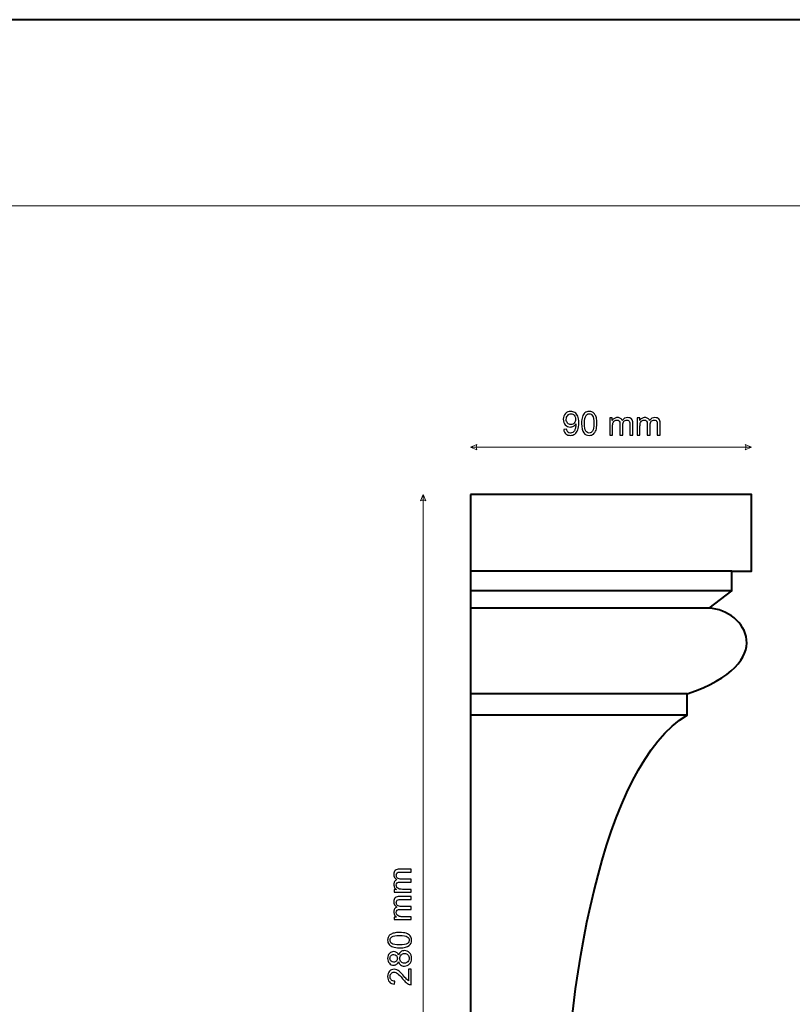
# Model space of a CAD drawing. Units: millimetres. Extents: x -148 to 148, y -105 to 105.
# Drawn here: x 15 to 98, y -1 to 105 of the extents above; entities that cross this region are included whole.
import ezdxf

# ---------------------------------------------------------------- set-up
doc = ezdxf.new("R2010")
doc.units = ezdxf.units.MM
doc.header["$MEASUREMENT"] = 0
doc.layers.add('Layer 1', color=7, linetype='Continuous')

msp = doc.modelspace()

# ---------------------------------------------------------------- linework, layer by layer
at = {"layer": 'Layer 1', "color": 7, "lineweight": 40}
msp.add_lwpolyline([(-148.5, -105), (148.5, -105), (148.5, 105), (-148.5, 105), (-148.5, -105)], close=True, dxfattribs=at)
at = {"layer": 'Layer 1', "color": 250, "lineweight": 15}
msp.add_open_spline([(141.5001, 85.0001), (141.5001, 85.0001), (141.5001, -98.0001), (141.5001, -98.0001), (141.5001, -98.0001), (141.5001, -98.0001), (-141.5001, -98.0001), (-141.5001, -98.0001), (-141.5001, -98.0001), (-141.5001, -98.0001), (-141.5001, 85.0001), (-141.5001, 85.0001), (-141.5001, 85.0001), (-141.5001, 85.0001), (141.5001, 85.0001), (141.5001, 85.0001)], degree=3, knots=[0, 0, 0, 0, 0.25, 0.25, 0.25, 0.25, 0.5, 0.5, 0.5, 0.5, 0.75, 0.75, 0.75, 0.75, 1, 1, 1, 1], dxfattribs=at)
at = {"layer": 'Layer 1', "color": 51}
for points, knots in [([(73.2081, 60.9911), (73.2081, 60.9911), (73.5062, 61.0187), (73.5062, 61.0187), (73.5062, 61.0187), (73.5314, 60.8787), (73.5796, 60.777), (73.6508, 60.7135), (73.6508, 60.7135), (73.7219, 60.6506), (73.8131, 60.6189), (73.9248, 60.6189), (73.9248, 60.6189), (74.02, 60.6189), (74.1035, 60.6406), (74.1753, 60.6847), (74.1753, 60.6847), (74.247, 60.7282), (74.3058, 60.7864), (74.3516, 60.8593), (74.3516, 60.8593), (74.3981, 60.9323), (74.4363, 61.031), (74.4675, 61.1545), (74.4675, 61.1545), (74.4981, 61.2786), (74.5139, 61.405), (74.5139, 61.5337), (74.5139, 61.5337), (74.5139, 61.5473), (74.5133, 61.5684), (74.5122, 61.5955), (74.5122, 61.5955), (74.4498, 61.4973), (74.3652, 61.4167), (74.2582, 61.3556), (74.2582, 61.3556), (74.1506, 61.2939), (74.0341, 61.2633), (73.9095, 61.2633), (73.9095, 61.2633), (73.7002, 61.2633), (73.5232, 61.3391), (73.3786, 61.4908), (73.3786, 61.4908), (73.2339, 61.6425), (73.1616, 61.8418), (73.1616, 62.09), (73.1616, 62.09), (73.1616, 62.3463), (73.2369, 62.5521), (73.388, 62.7085), (73.388, 62.7085), (73.5391, 62.8649), (73.7284, 62.9431), (73.9559, 62.9431), (73.9559, 62.9431), (74.12, 62.9431), (74.2699, 62.8984), (74.4063, 62.8102), (74.4063, 62.8102), (74.5421, 62.722), (74.6456, 62.5956), (74.7162, 62.4322), (74.7162, 62.4322), (74.7867, 62.2687), (74.822, 62.0318), (74.822, 61.7213), (74.822, 61.7213), (74.822, 61.3991), (74.7873, 61.1422), (74.7174, 60.9505), (74.7174, 60.9505), (74.6468, 60.7594), (74.5427, 60.6142), (74.4046, 60.5142), (74.4046, 60.5142), (74.2658, 60.4143), (74.1041, 60.3643), (73.9177, 60.3643), (73.9177, 60.3643), (73.7202, 60.3643), (73.5591, 60.419), (73.4338, 60.5289), (73.4338, 60.5289), (73.3086, 60.6383), (73.2333, 60.7923), (73.2081, 60.9911)], [0, 0, 0, 0, 0.04545455, 0.04545455, 0.04545455, 0.04545455, 0.09090909, 0.09090909, 0.09090909, 0.09090909, 0.13636364, 0.13636364, 0.13636364, 0.13636364, 0.18181818, 0.18181818, 0.18181818, 0.18181818, 0.22727273, 0.22727273, 0.22727273, 0.22727273, 0.27272727, 0.27272727, 0.27272727, 0.27272727, 0.31818182, 0.31818182, 0.31818182, 0.31818182, 0.36363636, 0.36363636, 0.36363636, 0.36363636, 0.40909091, 0.40909091, 0.40909091, 0.40909091, 0.45454545, 0.45454545, 0.45454545, 0.45454545, 0.5, 0.5, 0.5, 0.5, 0.54545455, 0.54545455, 0.54545455, 0.54545455, 0.59090909, 0.59090909, 0.59090909, 0.59090909, 0.63636364, 0.63636364, 0.63636364, 0.63636364, 0.68181818, 0.68181818, 0.68181818, 0.68181818, 0.72727273, 0.72727273, 0.72727273, 0.72727273, 0.77272727, 0.77272727, 0.77272727, 0.77272727, 0.81818182, 0.81818182, 0.81818182, 0.81818182, 0.86363636, 0.86363636, 0.86363636, 0.86363636, 0.90909091, 0.90909091, 0.90909091, 0.90909091, 0.95454545, 0.95454545, 0.95454545, 0.95454545, 1, 1, 1, 1]), ([(74.4775, 62.1058), (74.4775, 62.2834), (74.4304, 62.4251), (74.3358, 62.5292), (74.3358, 62.5292), (74.2405, 62.6338), (74.127, 62.6862), (73.9936, 62.6862), (73.9936, 62.6862), (73.856, 62.6862), (73.736, 62.6297), (73.6337, 62.5174), (73.6337, 62.5174), (73.5314, 62.4045), (73.4803, 62.2587), (73.4803, 62.08), (73.4803, 62.08), (73.4803, 61.9189), (73.5291, 61.7883), (73.6261, 61.6878), (73.6261, 61.6878), (73.7231, 61.5872), (73.8425, 61.5373), (73.9848, 61.5373), (73.9848, 61.5373), (74.1288, 61.5373), (74.2464, 61.5872), (74.3387, 61.6878), (74.3387, 61.6878), (74.4316, 61.7883), (74.4775, 61.9277), (74.4775, 62.1058)], [0, 0, 0, 0, 0.125, 0.125, 0.125, 0.125, 0.25, 0.25, 0.25, 0.25, 0.375, 0.375, 0.375, 0.375, 0.5, 0.5, 0.5, 0.5, 0.625, 0.625, 0.625, 0.625, 0.75, 0.75, 0.75, 0.75, 0.875, 0.875, 0.875, 0.875, 1, 1, 1, 1]), ([(75.1236, 61.6525), (75.1236, 61.9512), (75.1542, 62.1917), (75.2159, 62.3734), (75.2159, 62.3734), (75.2771, 62.5556), (75.3688, 62.6962), (75.4899, 62.7949), (75.4899, 62.7949), (75.611, 62.8937), (75.7633, 62.9431), (75.9468, 62.9431), (75.9468, 62.9431), (76.0826, 62.9431), (76.2013, 62.9155), (76.3037, 62.8608), (76.3037, 62.8608), (76.406, 62.8067), (76.49, 62.7279), (76.5571, 62.625), (76.5571, 62.625), (76.6235, 62.5221), (76.6758, 62.3969), (76.7135, 62.2493), (76.7135, 62.2493), (76.7517, 62.1017), (76.7705, 61.903), (76.7705, 61.6525), (76.7705, 61.6525), (76.7705, 61.3562), (76.7399, 61.1175), (76.6794, 60.9352), (76.6794, 60.9352), (76.6182, 60.7529), (76.5271, 60.6124), (76.406, 60.513), (76.406, 60.513), (76.2848, 60.4137), (76.132, 60.3643), (75.9468, 60.3643), (75.9468, 60.3643), (75.7033, 60.3643), (75.5122, 60.4513), (75.3735, 60.6259), (75.3735, 60.6259), (75.2071, 60.8358), (75.1236, 61.1786), (75.1236, 61.6525)], [0, 0, 0, 0, 0.08333333, 0.08333333, 0.08333333, 0.08333333, 0.16666667, 0.16666667, 0.16666667, 0.16666667, 0.25, 0.25, 0.25, 0.25, 0.33333333, 0.33333333, 0.33333333, 0.33333333, 0.41666667, 0.41666667, 0.41666667, 0.41666667, 0.5, 0.5, 0.5, 0.5, 0.58333333, 0.58333333, 0.58333333, 0.58333333, 0.66666667, 0.66666667, 0.66666667, 0.66666667, 0.75, 0.75, 0.75, 0.75, 0.83333333, 0.83333333, 0.83333333, 0.83333333, 0.91666667, 0.91666667, 0.91666667, 0.91666667, 1, 1, 1, 1]), ([(75.4423, 61.6525), (75.4423, 61.238), (75.4911, 60.9622), (75.5881, 60.8247), (75.5881, 60.8247), (75.6851, 60.6877), (75.8045, 60.6189), (75.9468, 60.6189), (75.9468, 60.6189), (76.0896, 60.6189), (76.209, 60.6882), (76.306, 60.8258), (76.306, 60.8258), (76.403, 60.9634), (76.4518, 61.2392), (76.4518, 61.6525), (76.4518, 61.6525), (76.4518, 62.0682), (76.403, 62.3446), (76.306, 62.481), (76.306, 62.481), (76.209, 62.618), (76.0885, 62.6862), (75.9438, 62.6862), (75.9438, 62.6862), (75.8009, 62.6862), (75.6875, 62.6256), (75.6022, 62.5051), (75.6022, 62.5051), (75.4958, 62.3516), (75.4423, 62.067), (75.4423, 61.6525)], [0, 0, 0, 0, 0.125, 0.125, 0.125, 0.125, 0.25, 0.25, 0.25, 0.25, 0.375, 0.375, 0.375, 0.375, 0.5, 0.5, 0.5, 0.5, 0.625, 0.625, 0.625, 0.625, 0.75, 0.75, 0.75, 0.75, 0.875, 0.875, 0.875, 0.875, 1, 1, 1, 1]), ([(78.1521, 60.4072), (78.1521, 60.4072), (78.1521, 62.2364), (78.1521, 62.2364), (78.1521, 62.2364), (78.1521, 62.2364), (78.4291, 62.2364), (78.4291, 62.2364), (78.4291, 62.2364), (78.4291, 62.2364), (78.4291, 61.98), (78.4291, 61.98), (78.4291, 61.98), (78.4867, 62.0694), (78.5631, 62.1417), (78.6584, 62.1958), (78.6584, 62.1958), (78.7536, 62.2505), (78.8624, 62.2781), (78.9841, 62.2781), (78.9841, 62.2781), (79.1193, 62.2781), (79.2305, 62.2499), (79.3169, 62.1934), (79.3169, 62.1934), (79.4039, 62.137), (79.4651, 62.0588), (79.5003, 61.9577), (79.5003, 61.9577), (79.6456, 62.1711), (79.8337, 62.2781), (80.0654, 62.2781), (80.0654, 62.2781), (80.2471, 62.2781), (80.3864, 62.2275), (80.484, 62.127), (80.484, 62.127), (80.5816, 62.0265), (80.6304, 61.8718), (80.6304, 61.6631), (80.6304, 61.6631), (80.6304, 61.6631), (80.6304, 60.4072), (80.6304, 60.4072), (80.6304, 60.4072), (80.6304, 60.4072), (80.3223, 60.4072), (80.3223, 60.4072), (80.3223, 60.4072), (80.3223, 60.4072), (80.3223, 61.5596), (80.3223, 61.5596), (80.3223, 61.5596), (80.3223, 61.6837), (80.3123, 61.773), (80.2923, 61.8277), (80.2923, 61.8277), (80.2718, 61.8818), (80.2353, 61.9259), (80.183, 61.9594), (80.183, 61.9594), (80.1301, 61.9924), (80.0677, 62.0094), (79.9966, 62.0094), (79.9966, 62.0094), (79.8678, 62.0094), (79.7614, 61.9665), (79.6761, 61.8806), (79.6761, 61.8806), (79.5915, 61.7954), (79.5486, 61.6584), (79.5486, 61.4702), (79.5486, 61.4702), (79.5486, 61.4702), (79.5486, 60.4072), (79.5486, 60.4072), (79.5486, 60.4072), (79.5486, 60.4072), (79.2387, 60.4072), (79.2387, 60.4072), (79.2387, 60.4072), (79.2387, 60.4072), (79.2387, 61.5955), (79.2387, 61.5955), (79.2387, 61.5955), (79.2387, 61.7337), (79.2134, 61.8371), (79.1628, 61.9059), (79.1628, 61.9059), (79.1123, 61.9747), (79.03, 62.0094), (78.9147, 62.0094), (78.9147, 62.0094), (78.8277, 62.0094), (78.7472, 61.9865), (78.6731, 61.94), (78.6731, 61.94), (78.599, 61.8942), (78.5449, 61.8271), (78.512, 61.7389), (78.512, 61.7389), (78.4785, 61.6502), (78.462, 61.5226), (78.462, 61.3562), (78.462, 61.3562), (78.462, 61.3562), (78.462, 60.4072), (78.462, 60.4072), (78.462, 60.4072), (78.462, 60.4072), (78.1521, 60.4072), (78.1521, 60.4072)], [0, 0, 0, 0, 0.03571429, 0.03571429, 0.03571429, 0.03571429, 0.07142857, 0.07142857, 0.07142857, 0.07142857, 0.10714286, 0.10714286, 0.10714286, 0.10714286, 0.14285714, 0.14285714, 0.14285714, 0.14285714, 0.17857143, 0.17857143, 0.17857143, 0.17857143, 0.21428571, 0.21428571, 0.21428571, 0.21428571, 0.25, 0.25, 0.25, 0.25, 0.28571429, 0.28571429, 0.28571429, 0.28571429, 0.32142857, 0.32142857, 0.32142857, 0.32142857, 0.35714286, 0.35714286, 0.35714286, 0.35714286, 0.39285714, 0.39285714, 0.39285714, 0.39285714, 0.42857143, 0.42857143, 0.42857143, 0.42857143, 0.46428571, 0.46428571, 0.46428571, 0.46428571, 0.5, 0.5, 0.5, 0.5, 0.53571429, 0.53571429, 0.53571429, 0.53571429, 0.57142857, 0.57142857, 0.57142857, 0.57142857, 0.60714286, 0.60714286, 0.60714286, 0.60714286, 0.64285714, 0.64285714, 0.64285714, 0.64285714, 0.67857143, 0.67857143, 0.67857143, 0.67857143, 0.71428571, 0.71428571, 0.71428571, 0.71428571, 0.75, 0.75, 0.75, 0.75, 0.78571429, 0.78571429, 0.78571429, 0.78571429, 0.82142857, 0.82142857, 0.82142857, 0.82142857, 0.85714286, 0.85714286, 0.85714286, 0.85714286, 0.89285714, 0.89285714, 0.89285714, 0.89285714, 0.92857143, 0.92857143, 0.92857143, 0.92857143, 0.96428571, 0.96428571, 0.96428571, 0.96428571, 1, 1, 1, 1]), ([(81.0908, 60.4072), (81.0908, 60.4072), (81.0908, 62.2364), (81.0908, 62.2364), (81.0908, 62.2364), (81.0908, 62.2364), (81.3678, 62.2364), (81.3678, 62.2364), (81.3678, 62.2364), (81.3678, 62.2364), (81.3678, 61.98), (81.3678, 61.98), (81.3678, 61.98), (81.4254, 62.0694), (81.5018, 62.1417), (81.5971, 62.1958), (81.5971, 62.1958), (81.6923, 62.2505), (81.8011, 62.2781), (81.9228, 62.2781), (81.9228, 62.2781), (82.058, 62.2781), (82.1692, 62.2499), (82.2556, 62.1934), (82.2556, 62.1934), (82.3426, 62.137), (82.4038, 62.0588), (82.439, 61.9577), (82.439, 61.9577), (82.5843, 62.1711), (82.7724, 62.2781), (83.0041, 62.2781), (83.0041, 62.2781), (83.1858, 62.2781), (83.3251, 62.2275), (83.4227, 62.127), (83.4227, 62.127), (83.5203, 62.0265), (83.5691, 61.8718), (83.5691, 61.6631), (83.5691, 61.6631), (83.5691, 61.6631), (83.5691, 60.4072), (83.5691, 60.4072), (83.5691, 60.4072), (83.5691, 60.4072), (83.261, 60.4072), (83.261, 60.4072), (83.261, 60.4072), (83.261, 60.4072), (83.261, 61.5596), (83.261, 61.5596), (83.261, 61.5596), (83.261, 61.6837), (83.251, 61.773), (83.231, 61.8277), (83.231, 61.8277), (83.2105, 61.8818), (83.174, 61.9259), (83.1217, 61.9594), (83.1217, 61.9594), (83.0688, 61.9924), (83.0064, 62.0094), (82.9353, 62.0094), (82.9353, 62.0094), (82.8065, 62.0094), (82.7001, 61.9665), (82.6148, 61.8806), (82.6148, 61.8806), (82.5302, 61.7954), (82.4873, 61.6584), (82.4873, 61.4702), (82.4873, 61.4702), (82.4873, 61.4702), (82.4873, 60.4072), (82.4873, 60.4072), (82.4873, 60.4072), (82.4873, 60.4072), (82.1774, 60.4072), (82.1774, 60.4072), (82.1774, 60.4072), (82.1774, 60.4072), (82.1774, 61.5955), (82.1774, 61.5955), (82.1774, 61.5955), (82.1774, 61.7337), (82.1521, 61.8371), (82.1015, 61.9059), (82.1015, 61.9059), (82.051, 61.9747), (81.9687, 62.0094), (81.8534, 62.0094), (81.8534, 62.0094), (81.7664, 62.0094), (81.6859, 61.9865), (81.6118, 61.94), (81.6118, 61.94), (81.5377, 61.8942), (81.4836, 61.8271), (81.4507, 61.7389), (81.4507, 61.7389), (81.4172, 61.6502), (81.4007, 61.5226), (81.4007, 61.3562), (81.4007, 61.3562), (81.4007, 61.3562), (81.4007, 60.4072), (81.4007, 60.4072), (81.4007, 60.4072), (81.4007, 60.4072), (81.0908, 60.4072), (81.0908, 60.4072)], [0, 0, 0, 0, 0.03571429, 0.03571429, 0.03571429, 0.03571429, 0.07142857, 0.07142857, 0.07142857, 0.07142857, 0.10714286, 0.10714286, 0.10714286, 0.10714286, 0.14285714, 0.14285714, 0.14285714, 0.14285714, 0.17857143, 0.17857143, 0.17857143, 0.17857143, 0.21428571, 0.21428571, 0.21428571, 0.21428571, 0.25, 0.25, 0.25, 0.25, 0.28571429, 0.28571429, 0.28571429, 0.28571429, 0.32142857, 0.32142857, 0.32142857, 0.32142857, 0.35714286, 0.35714286, 0.35714286, 0.35714286, 0.39285714, 0.39285714, 0.39285714, 0.39285714, 0.42857143, 0.42857143, 0.42857143, 0.42857143, 0.46428571, 0.46428571, 0.46428571, 0.46428571, 0.5, 0.5, 0.5, 0.5, 0.53571429, 0.53571429, 0.53571429, 0.53571429, 0.57142857, 0.57142857, 0.57142857, 0.57142857, 0.60714286, 0.60714286, 0.60714286, 0.60714286, 0.64285714, 0.64285714, 0.64285714, 0.64285714, 0.67857143, 0.67857143, 0.67857143, 0.67857143, 0.71428571, 0.71428571, 0.71428571, 0.71428571, 0.75, 0.75, 0.75, 0.75, 0.78571429, 0.78571429, 0.78571429, 0.78571429, 0.82142857, 0.82142857, 0.82142857, 0.82142857, 0.85714286, 0.85714286, 0.85714286, 0.85714286, 0.89285714, 0.89285714, 0.89285714, 0.89285714, 0.92857143, 0.92857143, 0.92857143, 0.92857143, 0.96428571, 0.96428571, 0.96428571, 0.96428571, 1, 1, 1, 1]), ([(56.8283, 11.3134), (56.8283, 11.3134), (54.9991, 11.3134), (54.9991, 11.3134), (54.9991, 11.3134), (54.9991, 11.3134), (54.9991, 11.5904), (54.9991, 11.5904), (54.9991, 11.5904), (54.9991, 11.5904), (55.2555, 11.5904), (55.2555, 11.5904), (55.2555, 11.5904), (55.1661, 11.648), (55.0938, 11.7244), (55.0397, 11.8197), (55.0397, 11.8197), (54.985, 11.9149), (54.9574, 12.0237), (54.9574, 12.1454), (54.9574, 12.1454), (54.9574, 12.2806), (54.9856, 12.3918), (55.0421, 12.4782), (55.0421, 12.4782), (55.0985, 12.5652), (55.1767, 12.6264), (55.2778, 12.6616), (55.2778, 12.6616), (55.0644, 12.8069), (54.9574, 12.995), (54.9574, 13.2267), (54.9574, 13.2267), (54.9574, 13.4084), (55.008, 13.5477), (55.1085, 13.6453), (55.1085, 13.6453), (55.209, 13.7429), (55.3637, 13.7917), (55.5724, 13.7917), (55.5724, 13.7917), (55.5724, 13.7917), (56.8283, 13.7917), (56.8283, 13.7917), (56.8283, 13.7917), (56.8283, 13.7917), (56.8283, 13.4836), (56.8283, 13.4836), (56.8283, 13.4836), (56.8283, 13.4836), (55.6759, 13.4836), (55.6759, 13.4836), (55.6759, 13.4836), (55.5518, 13.4836), (55.4625, 13.4736), (55.4078, 13.4536), (55.4078, 13.4536), (55.3537, 13.4331), (55.3096, 13.3966), (55.2761, 13.3443), (55.2761, 13.3443), (55.2431, 13.2914), (55.2261, 13.229), (55.2261, 13.1579), (55.2261, 13.1579), (55.2261, 13.0291), (55.269, 12.9227), (55.3549, 12.8374), (55.3549, 12.8374), (55.4401, 12.7528), (55.5771, 12.7099), (55.7653, 12.7099), (55.7653, 12.7099), (55.7653, 12.7099), (56.8283, 12.7099), (56.8283, 12.7099), (56.8283, 12.7099), (56.8283, 12.7099), (56.8283, 12.4), (56.8283, 12.4), (56.8283, 12.4), (56.8283, 12.4), (55.64, 12.4), (55.64, 12.4), (55.64, 12.4), (55.5018, 12.4), (55.3984, 12.3747), (55.3296, 12.3241), (55.3296, 12.3241), (55.2608, 12.2736), (55.2261, 12.1913), (55.2261, 12.076), (55.2261, 12.076), (55.2261, 11.989), (55.249, 11.9085), (55.2955, 11.8344), (55.2955, 11.8344), (55.3413, 11.7603), (55.4084, 11.7062), (55.4966, 11.6733), (55.4966, 11.6733), (55.5853, 11.6398), (55.7129, 11.6233), (55.8793, 11.6233), (55.8793, 11.6233), (55.8793, 11.6233), (56.8283, 11.6233), (56.8283, 11.6233), (56.8283, 11.6233), (56.8283, 11.6233), (56.8283, 11.3134), (56.8283, 11.3134)], [0, 0, 0, 0, 0.03571429, 0.03571429, 0.03571429, 0.03571429, 0.07142857, 0.07142857, 0.07142857, 0.07142857, 0.10714286, 0.10714286, 0.10714286, 0.10714286, 0.14285714, 0.14285714, 0.14285714, 0.14285714, 0.17857143, 0.17857143, 0.17857143, 0.17857143, 0.21428571, 0.21428571, 0.21428571, 0.21428571, 0.25, 0.25, 0.25, 0.25, 0.28571429, 0.28571429, 0.28571429, 0.28571429, 0.32142857, 0.32142857, 0.32142857, 0.32142857, 0.35714286, 0.35714286, 0.35714286, 0.35714286, 0.39285714, 0.39285714, 0.39285714, 0.39285714, 0.42857143, 0.42857143, 0.42857143, 0.42857143, 0.46428571, 0.46428571, 0.46428571, 0.46428571, 0.5, 0.5, 0.5, 0.5, 0.53571429, 0.53571429, 0.53571429, 0.53571429, 0.57142857, 0.57142857, 0.57142857, 0.57142857, 0.60714286, 0.60714286, 0.60714286, 0.60714286, 0.64285714, 0.64285714, 0.64285714, 0.64285714, 0.67857143, 0.67857143, 0.67857143, 0.67857143, 0.71428571, 0.71428571, 0.71428571, 0.71428571, 0.75, 0.75, 0.75, 0.75, 0.78571429, 0.78571429, 0.78571429, 0.78571429, 0.82142857, 0.82142857, 0.82142857, 0.82142857, 0.85714286, 0.85714286, 0.85714286, 0.85714286, 0.89285714, 0.89285714, 0.89285714, 0.89285714, 0.92857143, 0.92857143, 0.92857143, 0.92857143, 0.96428571, 0.96428571, 0.96428571, 0.96428571, 1, 1, 1, 1]), ([(56.8283, 8.3747), (56.8283, 8.3747), (54.9991, 8.3747), (54.9991, 8.3747), (54.9991, 8.3747), (54.9991, 8.3747), (54.9991, 8.6517), (54.9991, 8.6517), (54.9991, 8.6517), (54.9991, 8.6517), (55.2555, 8.6517), (55.2555, 8.6517), (55.2555, 8.6517), (55.1661, 8.7093), (55.0938, 8.7857), (55.0397, 8.881), (55.0397, 8.881), (54.985, 8.9762), (54.9574, 9.085), (54.9574, 9.2067), (54.9574, 9.2067), (54.9574, 9.3419), (54.9856, 9.4531), (55.0421, 9.5395), (55.0421, 9.5395), (55.0985, 9.6265), (55.1767, 9.6877), (55.2778, 9.7229), (55.2778, 9.7229), (55.0644, 9.8682), (54.9574, 10.0563), (54.9574, 10.288), (54.9574, 10.288), (54.9574, 10.4697), (55.008, 10.609), (55.1085, 10.7066), (55.1085, 10.7066), (55.209, 10.8042), (55.3637, 10.853), (55.5724, 10.853), (55.5724, 10.853), (55.5724, 10.853), (56.8283, 10.853), (56.8283, 10.853), (56.8283, 10.853), (56.8283, 10.853), (56.8283, 10.5449), (56.8283, 10.5449), (56.8283, 10.5449), (56.8283, 10.5449), (55.6759, 10.5449), (55.6759, 10.5449), (55.6759, 10.5449), (55.5518, 10.5449), (55.4625, 10.5349), (55.4078, 10.5149), (55.4078, 10.5149), (55.3537, 10.4944), (55.3096, 10.4579), (55.2761, 10.4056), (55.2761, 10.4056), (55.2431, 10.3527), (55.2261, 10.2903), (55.2261, 10.2192), (55.2261, 10.2192), (55.2261, 10.0904), (55.269, 9.984), (55.3549, 9.8987), (55.3549, 9.8987), (55.4401, 9.8141), (55.5771, 9.7712), (55.7653, 9.7712), (55.7653, 9.7712), (55.7653, 9.7712), (56.8283, 9.7712), (56.8283, 9.7712), (56.8283, 9.7712), (56.8283, 9.7712), (56.8283, 9.4613), (56.8283, 9.4613), (56.8283, 9.4613), (56.8283, 9.4613), (55.64, 9.4613), (55.64, 9.4613), (55.64, 9.4613), (55.5018, 9.4613), (55.3984, 9.436), (55.3296, 9.3854), (55.3296, 9.3854), (55.2608, 9.3349), (55.2261, 9.2526), (55.2261, 9.1373), (55.2261, 9.1373), (55.2261, 9.0503), (55.249, 8.9698), (55.2955, 8.8957), (55.2955, 8.8957), (55.3413, 8.8216), (55.4084, 8.7675), (55.4966, 8.7346), (55.4966, 8.7346), (55.5853, 8.7011), (55.7129, 8.6846), (55.8793, 8.6846), (55.8793, 8.6846), (55.8793, 8.6846), (56.8283, 8.6846), (56.8283, 8.6846), (56.8283, 8.6846), (56.8283, 8.6846), (56.8283, 8.3747), (56.8283, 8.3747)], [0, 0, 0, 0, 0.03571429, 0.03571429, 0.03571429, 0.03571429, 0.07142857, 0.07142857, 0.07142857, 0.07142857, 0.10714286, 0.10714286, 0.10714286, 0.10714286, 0.14285714, 0.14285714, 0.14285714, 0.14285714, 0.17857143, 0.17857143, 0.17857143, 0.17857143, 0.21428571, 0.21428571, 0.21428571, 0.21428571, 0.25, 0.25, 0.25, 0.25, 0.28571429, 0.28571429, 0.28571429, 0.28571429, 0.32142857, 0.32142857, 0.32142857, 0.32142857, 0.35714286, 0.35714286, 0.35714286, 0.35714286, 0.39285714, 0.39285714, 0.39285714, 0.39285714, 0.42857143, 0.42857143, 0.42857143, 0.42857143, 0.46428571, 0.46428571, 0.46428571, 0.46428571, 0.5, 0.5, 0.5, 0.5, 0.53571429, 0.53571429, 0.53571429, 0.53571429, 0.57142857, 0.57142857, 0.57142857, 0.57142857, 0.60714286, 0.60714286, 0.60714286, 0.60714286, 0.64285714, 0.64285714, 0.64285714, 0.64285714, 0.67857143, 0.67857143, 0.67857143, 0.67857143, 0.71428571, 0.71428571, 0.71428571, 0.71428571, 0.75, 0.75, 0.75, 0.75, 0.78571429, 0.78571429, 0.78571429, 0.78571429, 0.82142857, 0.82142857, 0.82142857, 0.82142857, 0.85714286, 0.85714286, 0.85714286, 0.85714286, 0.89285714, 0.89285714, 0.89285714, 0.89285714, 0.92857143, 0.92857143, 0.92857143, 0.92857143, 0.96428571, 0.96428571, 0.96428571, 0.96428571, 1, 1, 1, 1]), ([(55.583, 5.3462), (55.2843, 5.3462), (55.0438, 5.3768), (54.8621, 5.4385), (54.8621, 5.4385), (54.6799, 5.4997), (54.5393, 5.5914), (54.4406, 5.7125), (54.4406, 5.7125), (54.3418, 5.8336), (54.293, 5.9859), (54.293, 6.1694), (54.293, 6.1694), (54.293, 6.3052), (54.32, 6.4239), (54.3747, 6.5263), (54.3747, 6.5263), (54.4288, 6.6286), (54.5076, 6.7126), (54.6105, 6.7797), (54.6105, 6.7797), (54.7134, 6.8461), (54.8386, 6.8984), (54.9862, 6.9361), (54.9862, 6.9361), (55.1338, 6.9743), (55.3325, 6.9931), (55.583, 6.9931), (55.583, 6.9931), (55.8793, 6.9931), (56.118, 6.9625), (56.3003, 6.902), (56.3003, 6.902), (56.4826, 6.8408), (56.6231, 6.7497), (56.7225, 6.6286), (56.7225, 6.6286), (56.8218, 6.5074), (56.8712, 6.3546), (56.8712, 6.1694), (56.8712, 6.1694), (56.8712, 5.9259), (56.7842, 5.7348), (56.6096, 5.5961), (56.6096, 5.5961), (56.3997, 5.4297), (56.0569, 5.3462), (55.583, 5.3462)], [0, 0, 0, 0, 0.08333333, 0.08333333, 0.08333333, 0.08333333, 0.16666667, 0.16666667, 0.16666667, 0.16666667, 0.25, 0.25, 0.25, 0.25, 0.33333333, 0.33333333, 0.33333333, 0.33333333, 0.41666667, 0.41666667, 0.41666667, 0.41666667, 0.5, 0.5, 0.5, 0.5, 0.58333333, 0.58333333, 0.58333333, 0.58333333, 0.66666667, 0.66666667, 0.66666667, 0.66666667, 0.75, 0.75, 0.75, 0.75, 0.83333333, 0.83333333, 0.83333333, 0.83333333, 0.91666667, 0.91666667, 0.91666667, 0.91666667, 1, 1, 1, 1]), ([(55.583, 5.6649), (55.9975, 5.6649), (56.2733, 5.7137), (56.4108, 5.8107), (56.4108, 5.8107), (56.5478, 5.9077), (56.6166, 6.0271), (56.6166, 6.1694), (56.6166, 6.1694), (56.6166, 6.3122), (56.5473, 6.4316), (56.4097, 6.5286), (56.4097, 6.5286), (56.2721, 6.6256), (55.9963, 6.6744), (55.583, 6.6744), (55.583, 6.6744), (55.1673, 6.6744), (54.8909, 6.6256), (54.7545, 6.5286), (54.7545, 6.5286), (54.6175, 6.4316), (54.5493, 6.3111), (54.5493, 6.1664), (54.5493, 6.1664), (54.5493, 6.0235), (54.6099, 5.9101), (54.7304, 5.8248), (54.7304, 5.8248), (54.8839, 5.7184), (55.1685, 5.6649), (55.583, 5.6649)], [0, 0, 0, 0, 0.125, 0.125, 0.125, 0.125, 0.25, 0.25, 0.25, 0.25, 0.375, 0.375, 0.375, 0.375, 0.5, 0.5, 0.5, 0.5, 0.625, 0.625, 0.625, 0.625, 0.75, 0.75, 0.75, 0.75, 0.875, 0.875, 0.875, 0.875, 1, 1, 1, 1]), ([(55.4589, 3.8616), (55.4119, 3.7329), (55.3449, 3.6376), (55.2573, 3.5753), (55.2573, 3.5753), (55.1702, 3.5136), (55.0656, 3.4824), (54.9439, 3.4824), (54.9439, 3.4824), (54.7598, 3.4824), (54.6058, 3.5482), (54.4805, 3.6805), (54.4805, 3.6805), (54.3553, 3.8128), (54.293, 3.988), (54.293, 4.2074), (54.293, 4.2074), (54.293, 4.4278), (54.3565, 4.6054), (54.4847, 4.7401), (54.4847, 4.7401), (54.6128, 4.8741), (54.7687, 4.9411), (54.9527, 4.9411), (54.9527, 4.9411), (55.0697, 4.9411), (55.1714, 4.9106), (55.2584, 4.8494), (55.2584, 4.8494), (55.3449, 4.7877), (55.4119, 4.6948), (55.4589, 4.5695), (55.4589, 4.5695), (55.5095, 4.7242), (55.5912, 4.8424), (55.7035, 4.9235), (55.7035, 4.9235), (55.8158, 5.0041), (55.9505, 5.0446), (56.1063, 5.0446), (56.1063, 5.0446), (56.3226, 5.0446), (56.5037, 4.9682), (56.6507, 4.8159), (56.6507, 4.8159), (56.7977, 4.663), (56.8712, 4.4619), (56.8712, 4.2126), (56.8712, 4.2126), (56.8712, 3.9634), (56.7977, 3.7629), (56.6501, 3.61), (56.6501, 3.61), (56.5026, 3.4571), (56.3185, 3.3807), (56.098, 3.3807), (56.098, 3.3807), (55.934, 3.3807), (55.7964, 3.4224), (55.6853, 3.5059), (55.6853, 3.5059), (55.5748, 3.5888), (55.4989, 3.7076), (55.4589, 3.8616)], [0, 0, 0, 0, 0.0625, 0.0625, 0.0625, 0.0625, 0.125, 0.125, 0.125, 0.125, 0.1875, 0.1875, 0.1875, 0.1875, 0.25, 0.25, 0.25, 0.25, 0.3125, 0.3125, 0.3125, 0.3125, 0.375, 0.375, 0.375, 0.375, 0.4375, 0.4375, 0.4375, 0.4375, 0.5, 0.5, 0.5, 0.5, 0.5625, 0.5625, 0.5625, 0.5625, 0.625, 0.625, 0.625, 0.625, 0.6875, 0.6875, 0.6875, 0.6875, 0.75, 0.75, 0.75, 0.75, 0.8125, 0.8125, 0.8125, 0.8125, 0.875, 0.875, 0.875, 0.875, 0.9375, 0.9375, 0.9375, 0.9375, 1, 1, 1, 1]), ([(54.9333, 3.7993), (55.0526, 3.7993), (55.1502, 3.8381), (55.2261, 3.9145), (55.2261, 3.9145), (55.3019, 3.9916), (55.3402, 4.0915), (55.3402, 4.2144), (55.3402, 4.2144), (55.3402, 4.3338), (55.3025, 4.432), (55.2273, 4.5084), (55.2273, 4.5084), (55.152, 4.5848), (55.0597, 4.6225), (54.9509, 4.6225), (54.9509, 4.6225), (54.8369, 4.6225), (54.7416, 4.5837), (54.664, 4.5049), (54.664, 4.5049), (54.5864, 4.4261), (54.5476, 4.3285), (54.5476, 4.2109), (54.5476, 4.2109), (54.5476, 4.0927), (54.5858, 3.9945), (54.6611, 3.9163), (54.6611, 3.9163), (54.7369, 3.8381), (54.828, 3.7993), (54.9333, 3.7993)], [0, 0, 0, 0, 0.125, 0.125, 0.125, 0.125, 0.25, 0.25, 0.25, 0.25, 0.375, 0.375, 0.375, 0.375, 0.5, 0.5, 0.5, 0.5, 0.625, 0.625, 0.625, 0.625, 0.75, 0.75, 0.75, 0.75, 0.875, 0.875, 0.875, 0.875, 1, 1, 1, 1]), ([(56.0998, 3.6994), (56.188, 3.6994), (56.2738, 3.7205), (56.3562, 3.7623), (56.3562, 3.7623), (56.4391, 3.804), (56.5032, 3.8663), (56.5484, 3.9492), (56.5484, 3.9492), (56.5937, 4.0321), (56.6166, 4.1209), (56.6166, 4.2162), (56.6166, 4.2162), (56.6166, 4.3643), (56.569, 4.4866), (56.4732, 4.5831), (56.4732, 4.5831), (56.3779, 4.6795), (56.2568, 4.7277), (56.1098, 4.7277), (56.1098, 4.7277), (55.9605, 4.7277), (55.837, 4.6783), (55.7394, 4.579), (55.7394, 4.579), (55.6418, 4.4796), (55.593, 4.3549), (55.593, 4.2056), (55.593, 4.2056), (55.593, 4.0598), (55.6412, 3.9392), (55.7382, 3.8434), (55.7382, 3.8434), (55.8346, 3.7476), (55.9552, 3.6994), (56.0998, 3.6994)], [0, 0, 0, 0, 0.11111111, 0.11111111, 0.11111111, 0.11111111, 0.22222222, 0.22222222, 0.22222222, 0.22222222, 0.33333333, 0.33333333, 0.33333333, 0.33333333, 0.44444444, 0.44444444, 0.44444444, 0.44444444, 0.55555556, 0.55555556, 0.55555556, 0.55555556, 0.66666667, 0.66666667, 0.66666667, 0.66666667, 0.77777778, 0.77777778, 0.77777778, 0.77777778, 0.88888889, 0.88888889, 0.88888889, 0.88888889, 1, 1, 1, 1]), ([(56.5302, 3.052), (56.5302, 3.052), (56.8283, 3.052), (56.8283, 3.052), (56.8283, 3.052), (56.8283, 3.052), (56.8283, 1.3828), (56.8283, 1.3828), (56.8283, 1.3828), (56.7536, 1.3805), (56.6819, 1.3922), (56.6131, 1.4187), (56.6131, 1.4187), (56.499, 1.461), (56.3873, 1.5292), (56.2774, 1.6227), (56.2774, 1.6227), (56.1668, 1.7168), (56.0392, 1.852), (55.8946, 2.0284), (55.8946, 2.0284), (55.6694, 2.303), (55.4913, 2.4888), (55.3596, 2.5852), (55.3596, 2.5852), (55.2284, 2.6816), (55.1038, 2.7298), (54.9868, 2.7298), (54.9868, 2.7298), (54.8639, 2.7298), (54.7604, 2.6857), (54.6758, 2.5981), (54.6758, 2.5981), (54.5917, 2.5099), (54.5493, 2.3953), (54.5493, 2.2542), (54.5493, 2.2542), (54.5493, 2.1048), (54.594, 1.9855), (54.684, 1.8961), (54.684, 1.8961), (54.7734, 1.8061), (54.8974, 1.7609), (55.0556, 1.7597), (55.0556, 1.7597), (55.0556, 1.7597), (55.0232, 1.441), (55.0232, 1.441), (55.0232, 1.441), (54.7851, 1.4628), (54.604, 1.5451), (54.4794, 1.6874), (54.4794, 1.6874), (54.3547, 1.8297), (54.293, 2.0213), (54.293, 2.2612), (54.293, 2.2612), (54.293, 2.5035), (54.36, 2.6952), (54.4941, 2.8363), (54.4941, 2.8363), (54.6287, 2.978), (54.7951, 3.0485), (54.9938, 3.0485), (54.9938, 3.0485), (55.095, 3.0485), (55.1943, 3.0279), (55.2919, 2.9862), (55.2919, 2.9862), (55.3895, 2.945), (55.4924, 2.8762), (55.6, 2.7804), (55.6, 2.7804), (55.7082, 2.6846), (55.8564, 2.5252), (56.0445, 2.3024), (56.0445, 2.3024), (56.2009, 2.1166), (56.3068, 1.9972), (56.3626, 1.9443), (56.3626, 1.9443), (56.4179, 1.8914), (56.4738, 1.8479), (56.5302, 1.8132), (56.5302, 1.8132), (56.5302, 1.8132), (56.5302, 3.052), (56.5302, 3.052)], [0, 0, 0, 0, 0.04545455, 0.04545455, 0.04545455, 0.04545455, 0.09090909, 0.09090909, 0.09090909, 0.09090909, 0.13636364, 0.13636364, 0.13636364, 0.13636364, 0.18181818, 0.18181818, 0.18181818, 0.18181818, 0.22727273, 0.22727273, 0.22727273, 0.22727273, 0.27272727, 0.27272727, 0.27272727, 0.27272727, 0.31818182, 0.31818182, 0.31818182, 0.31818182, 0.36363636, 0.36363636, 0.36363636, 0.36363636, 0.40909091, 0.40909091, 0.40909091, 0.40909091, 0.45454545, 0.45454545, 0.45454545, 0.45454545, 0.5, 0.5, 0.5, 0.5, 0.54545455, 0.54545455, 0.54545455, 0.54545455, 0.59090909, 0.59090909, 0.59090909, 0.59090909, 0.63636364, 0.63636364, 0.63636364, 0.63636364, 0.68181818, 0.68181818, 0.68181818, 0.68181818, 0.72727273, 0.72727273, 0.72727273, 0.72727273, 0.77272727, 0.77272727, 0.77272727, 0.77272727, 0.81818182, 0.81818182, 0.81818182, 0.81818182, 0.86363636, 0.86363636, 0.86363636, 0.86363636, 0.90909091, 0.90909091, 0.90909091, 0.90909091, 0.95454545, 0.95454545, 0.95454545, 0.95454545, 1, 1, 1, 1])]:
    msp.add_open_spline(points, degree=3, knots=knots, dxfattribs=at)
at = {"layer": 'Layer 1', "color": 51, "lineweight": 5}
for points in [[(63.2018, 59.1133), (63.2018, 59.1133), (63.8792, 59.4036), (63.8792, 59.4036), (63.8792, 59.4036), (63.7824, 59.21), (63.7824, 59.0165), (63.8792, 58.8229), (63.8792, 58.8229), (63.8792, 58.8229), (63.2018, 59.1133), (63.2018, 59.1133)], [(93.3825, 59.1133), (93.3825, 59.1133), (92.705, 59.4036), (92.705, 59.4036), (92.705, 59.4036), (92.8018, 59.21), (92.8018, 59.0165), (92.705, 58.8229), (92.705, 58.8229), (92.705, 58.8229), (93.3825, 59.1133), (93.3825, 59.1133)], [(58.1218, 54.0336), (58.1218, 54.0336), (57.8314, 53.3561), (57.8314, 53.3561), (57.8314, 53.3561), (58.025, 53.4529), (58.2185, 53.4529), (58.4121, 53.3561), (58.4121, 53.3561), (58.4121, 53.3561), (58.1218, 54.0336), (58.1218, 54.0336)]]:
    msp.add_open_spline(points, degree=3, knots=[0, 0, 0, 0, 0.33333333, 0.33333333, 0.33333333, 0.33333333, 0.66666667, 0.66666667, 0.66666667, 0.66666667, 1, 1, 1, 1], dxfattribs=at)
for points in [[(63.2018, 59.1133), (63.2018, 59.1133), (93.3825, 59.1133), (93.3825, 59.1133)], [(58.1218, -38.9659), (58.1218, -38.9659), (58.1218, 54.0336), (58.1218, 54.0336)]]:
    msp.add_open_spline(points, degree=3, dxfattribs=at)
at = {"layer": 'Layer 1', "color": 7}
for points, knots in [([(63.2018, 54.0333), (63.2018, 54.0333), (93.3825, 54.0333), (93.3825, 54.0333), (93.3825, 54.0333), (93.3825, 54.0333), (93.3825, 45.784), (93.3825, 45.784), (93.3825, 45.784), (93.3825, 45.784), (91.2678, 45.7838), (91.2678, 45.7838), (91.2678, 45.7838), (91.2678, 45.7838), (91.2678, 43.6834), (91.2678, 43.6834), (91.2678, 43.6834), (91.2678, 43.6834), (88.8157, 41.8077), (88.8157, 41.8077), (88.8157, 41.8077), (92.7512, 41.6418), (96.4272, 36.0034), (86.4779, 32.6145), (86.4779, 32.6145), (86.4779, 32.6145), (86.4779, 30.3271), (86.4779, 30.3271), (86.4779, 30.3271), (77.4754, 25.062), (73.2007, 1.2112), (73.2475, -17.1099), (73.2475, -17.1099), (81.9952, -21.0029), (78.6198, -25.4086), (74.6934, -25.5998), (74.6934, -25.5998), (74.6934, -25.5998), (74.693, -28.1213), (74.693, -28.1213), (74.693, -28.1213), (73.6339, -28.1214), (72.4941, -28.7471), (72.4941, -30.123), (72.4941, -30.123), (72.4941, -30.123), (72.4941, -35.8629), (72.4941, -35.8629), (72.4941, -35.8629), (72.4941, -35.8629), (73.4776, -35.863), (73.4776, -35.863), (73.4776, -35.863), (73.4776, -35.863), (73.4779, -38.9659), (73.4779, -38.9659), (73.4779, -38.9659), (73.4779, -38.9659), (63.2018, -38.9659), (63.2018, -38.9659), (63.2018, -38.9659), (63.2018, -38.9659), (63.2018, 54.0333), (63.2018, 54.0333)], [0, 0, 0, 0, 0.0625, 0.0625, 0.0625, 0.0625, 0.125, 0.125, 0.125, 0.125, 0.1875, 0.1875, 0.1875, 0.1875, 0.25, 0.25, 0.25, 0.25, 0.3125, 0.3125, 0.3125, 0.3125, 0.375, 0.375, 0.375, 0.375, 0.4375, 0.4375, 0.4375, 0.4375, 0.5, 0.5, 0.5, 0.5, 0.5625, 0.5625, 0.5625, 0.5625, 0.625, 0.625, 0.625, 0.625, 0.6875, 0.6875, 0.6875, 0.6875, 0.75, 0.75, 0.75, 0.75, 0.8125, 0.8125, 0.8125, 0.8125, 0.875, 0.875, 0.875, 0.875, 0.9375, 0.9375, 0.9375, 0.9375, 1, 1, 1, 1]), ([(91.2678, 45.7838), (91.2678, 45.7838), (63.2018, 45.7838), (63.2018, 45.7838), (63.2018, 45.7838), (63.2018, 45.7838), (91.2678, 45.7838), (91.2678, 45.7838)], [0, 0, 0, 0, 0.5, 0.5, 0.5, 0.5, 1, 1, 1, 1]), ([(91.2678, 43.6834), (91.2678, 43.6834), (63.2018, 43.6834), (63.2018, 43.6834), (63.2018, 43.6834), (63.2018, 43.6834), (91.2678, 43.6834), (91.2678, 43.6834)], [0, 0, 0, 0, 0.5, 0.5, 0.5, 0.5, 1, 1, 1, 1]), ([(88.8157, 41.8077), (88.8157, 41.8077), (63.2018, 41.8077), (63.2018, 41.8077), (63.2018, 41.8077), (63.2018, 41.8077), (88.8157, 41.8077), (88.8157, 41.8077)], [0, 0, 0, 0, 0.5, 0.5, 0.5, 0.5, 1, 1, 1, 1]), ([(86.4779, 32.6146), (86.4779, 32.6146), (63.2018, 32.6146), (63.2018, 32.6146), (63.2018, 32.6146), (63.2018, 32.6146), (86.4779, 32.6146), (86.4779, 32.6146)], [0, 0, 0, 0, 0.5, 0.5, 0.5, 0.5, 1, 1, 1, 1]), ([(86.4779, 30.3271), (86.4779, 30.3271), (63.2018, 30.3271), (63.2018, 30.3271), (63.2018, 30.3271), (63.2018, 30.3271), (86.4779, 30.3271), (86.4779, 30.3271)], [0, 0, 0, 0, 0.5, 0.5, 0.5, 0.5, 1, 1, 1, 1])]:
    msp.add_open_spline(points, degree=3, knots=knots, dxfattribs=at)
at = {"layer": 'Layer 1', "color": 7, "lineweight": 40}
msp.add_open_spline([(63.2018, 54.0333), (63.2018, 54.0333), (93.3825, 54.0333), (93.3825, 54.0333), (93.3825, 54.0333), (93.3825, 54.0333), (93.3825, 45.784), (93.3825, 45.784), (93.3825, 45.784), (93.3825, 45.784), (91.2678, 45.7838), (91.2678, 45.7838), (91.2678, 45.7838), (91.2678, 45.7838), (91.2678, 43.6834), (91.2678, 43.6834), (91.2678, 43.6834), (91.2678, 43.6834), (88.8157, 41.8077), (88.8157, 41.8077), (88.8157, 41.8077), (92.7512, 41.6418), (96.4272, 36.0034), (86.4779, 32.6145), (86.4779, 32.6145), (86.4779, 32.6145), (86.4779, 30.3271), (86.4779, 30.3271), (86.4779, 30.3271), (77.4754, 25.062), (73.2007, 1.2112), (73.2475, -17.1099), (73.2475, -17.1099), (81.9952, -21.0029), (78.6198, -25.4086), (74.6934, -25.5998), (74.6934, -25.5998), (74.6934, -25.5998), (74.693, -28.1213), (74.693, -28.1213), (74.693, -28.1213), (73.6339, -28.1214), (72.4941, -28.7471), (72.4941, -30.123), (72.4941, -30.123), (72.4941, -30.123), (72.4941, -35.8629), (72.4941, -35.8629), (72.4941, -35.8629), (72.4941, -35.8629), (73.4776, -35.863), (73.4776, -35.863), (73.4776, -35.863), (73.4776, -35.863), (73.4779, -38.9659), (73.4779, -38.9659), (73.4779, -38.9659), (73.4779, -38.9659), (63.2018, -38.9659), (63.2018, -38.9659), (63.2018, -38.9659), (63.2018, -38.9659), (63.2018, 54.0333), (63.2018, 54.0333)], degree=3, knots=[0, 0, 0, 0, 0.0625, 0.0625, 0.0625, 0.0625, 0.125, 0.125, 0.125, 0.125, 0.1875, 0.1875, 0.1875, 0.1875, 0.25, 0.25, 0.25, 0.25, 0.3125, 0.3125, 0.3125, 0.3125, 0.375, 0.375, 0.375, 0.375, 0.4375, 0.4375, 0.4375, 0.4375, 0.5, 0.5, 0.5, 0.5, 0.5625, 0.5625, 0.5625, 0.5625, 0.625, 0.625, 0.625, 0.625, 0.6875, 0.6875, 0.6875, 0.6875, 0.75, 0.75, 0.75, 0.75, 0.8125, 0.8125, 0.8125, 0.8125, 0.875, 0.875, 0.875, 0.875, 0.9375, 0.9375, 0.9375, 0.9375, 1, 1, 1, 1], dxfattribs=at)
for points in [[(91.2678, 45.7838), (91.2678, 45.7838), (63.2018, 45.7838), (63.2018, 45.7838)], [(91.2678, 43.6834), (91.2678, 43.6834), (63.2018, 43.6834), (63.2018, 43.6834)], [(88.8157, 41.8077), (88.8157, 41.8077), (63.2018, 41.8077), (63.2018, 41.8077)], [(86.4779, 32.6146), (86.4779, 32.6146), (63.2018, 32.6146), (63.2018, 32.6146)], [(86.4779, 30.3271), (86.4779, 30.3271), (63.2018, 30.3271), (63.2018, 30.3271)]]:
    msp.add_open_spline(points, degree=3, dxfattribs=at)

doc.saveas('drawing.dxf')
